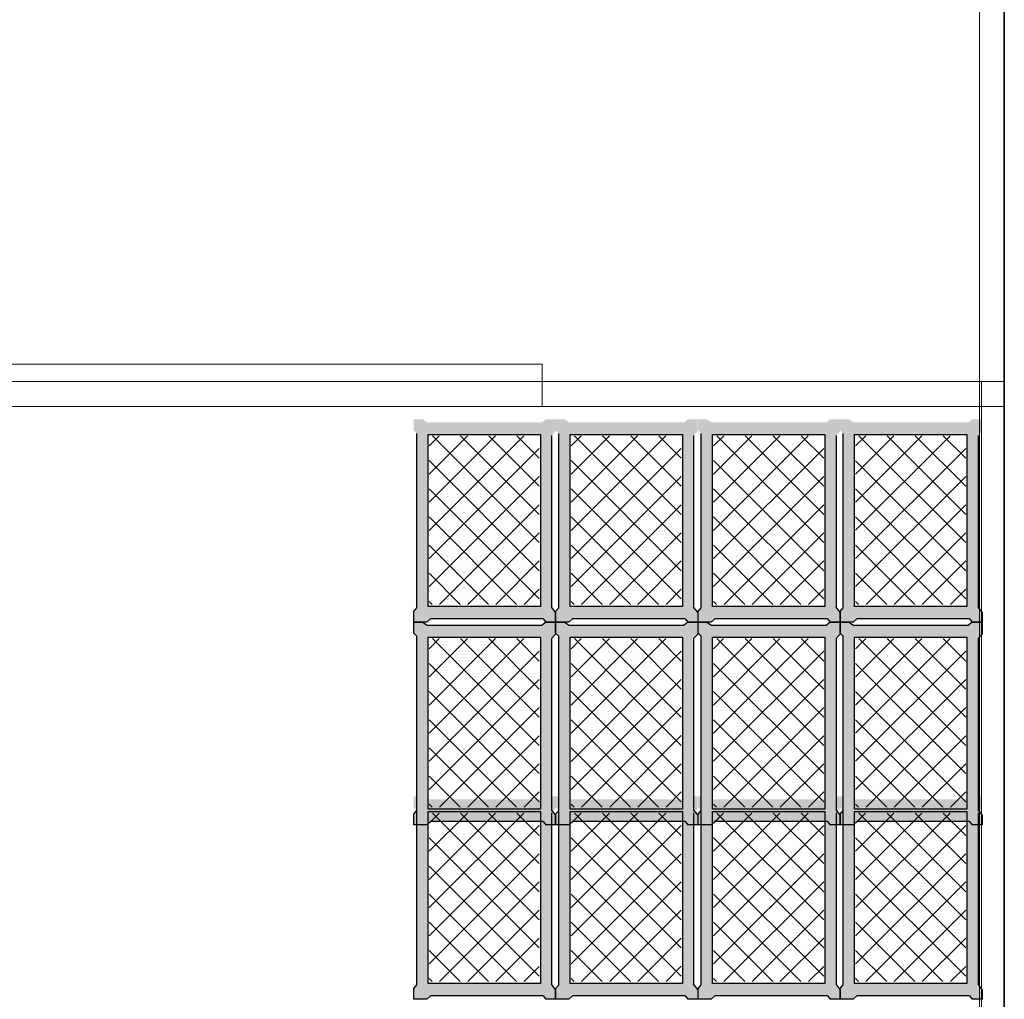
# Model space of a CAD drawing. Units: millimetres. Extents: x 1213 to 1441, y 439 to 700.
# Drawn here: x 1322 to 1325, y 461 to 464 of the extents above; entities that cross this region are included whole.
import ezdxf

# ---------------------------------------------------------------- set-up
doc = ezdxf.new("R2010")
doc.units = ezdxf.units.MM
doc.linetypes.add('RAYITAS', pattern=[0.375, 0.25, -0.125])
doc.linetypes.add('Solid', pattern=[0])
doc.layers.add('Banda Colgadora', color=3, linetype='RAYITAS', lineweight=13)
doc.layers.add('EQUIPOS', color=7, linetype='Solid', lineweight=0)

msp = doc.modelspace()

# ---------------------------------------------------------------- hatches: boundary and pattern name
at = {"layer": 'Banda Colgadora', "linetype": 'Continuous'}
h = msp.add_hatch(color=0, dxfattribs=at)
h.paths.add_polyline_path([(1323.279, 462.4373), (1323.2662, 462.4458), (1323.2413, 462.4458), (1323.2413, 462.4146), (1323.2503, 462.4061), (1323.2503, 461.9154), (1323.2413, 461.9052), (1323.2413, 461.8749), (1323.2783, 461.8749), (1323.2883, 461.8843), (1323.6057, 461.8843), (1323.6133, 461.8749), (1323.6408, 461.8749), (1323.6408, 461.903), (1323.6295, 461.9173), (1323.6295, 462.4001), (1323.6408, 462.4116), (1323.6408, 462.4458), (1323.6129, 462.4458), (1323.603, 462.4373)])
h.paths.add_polyline_path([(1323.5984, 462.4032), (1323.5984, 461.9192), (1323.2823, 461.9192), (1323.2823, 462.4032)], flags=16)
h = msp.add_hatch(color=0, dxfattribs=at)
h.paths.add_polyline_path([(1323.6786, 462.4373), (1323.6657, 462.4458), (1323.6408, 462.4458), (1323.6408, 462.4146), (1323.6498, 462.4061), (1323.6498, 461.9154), (1323.6408, 461.9052), (1323.6408, 461.8749), (1323.6778, 461.8749), (1323.6878, 461.8843), (1324.0053, 461.8843), (1324.0129, 461.8749), (1324.0404, 461.8749), (1324.0404, 461.903), (1324.0291, 461.9173), (1324.0291, 462.4001), (1324.0404, 462.4116), (1324.0404, 462.4458), (1324.0125, 462.4458), (1324.0026, 462.4373)])
h.paths.add_polyline_path([(1323.998, 462.4032), (1323.998, 461.9192), (1323.6819, 461.9192), (1323.6819, 462.4032)], flags=16)
h = msp.add_hatch(color=0, dxfattribs=at)
h.paths.add_polyline_path([(1324.0791, 462.4373), (1324.0663, 462.4458), (1324.0414, 462.4458), (1324.0414, 462.4146), (1324.0504, 462.4061), (1324.0504, 461.9154), (1324.0414, 461.9052), (1324.0414, 461.8749), (1324.0784, 461.8749), (1324.0884, 461.8843), (1324.4058, 461.8843), (1324.4135, 461.8749), (1324.4409, 461.8749), (1324.4409, 461.903), (1324.4297, 461.9173), (1324.4297, 462.4001), (1324.4409, 462.4116), (1324.4409, 462.4458), (1324.413, 462.4458), (1324.4032, 462.4373)])
h.paths.add_polyline_path([(1324.3985, 462.4032), (1324.3985, 461.9192), (1324.0824, 461.9192), (1324.0824, 462.4032)], flags=16)
h = msp.add_hatch(color=0, dxfattribs=at)
h.paths.add_polyline_path([(1324.4787, 462.4373), (1324.4658, 462.4458), (1324.4409, 462.4458), (1324.4409, 462.4146), (1324.4499, 462.4061), (1324.4499, 461.9154), (1324.4409, 461.9052), (1324.4409, 461.8749), (1324.478, 461.8749), (1324.4879, 461.8843), (1324.8054, 461.8843), (1324.813, 461.8749), (1324.8405, 461.8749), (1324.8405, 461.903), (1324.8292, 461.9173), (1324.8292, 462.4001), (1324.8405, 462.4116), (1324.8405, 462.4458), (1324.8126, 462.4458), (1324.8027, 462.4373)])
h.paths.add_polyline_path([(1324.7981, 462.4032), (1324.7981, 461.9192), (1324.482, 461.9192), (1324.482, 462.4032)], flags=16)
h = msp.add_hatch(dxfattribs=at)
h.set_pattern_fill('ANSI37', color=0, scale=0.01764, angle=360, style=0)
h.set_pattern_definition([(45, (447.32661, -282.897955), (-0.0396029295, 0.0396029295), []), (135, (447.32661, -282.897955), (-0.0396029295, -0.0396029295), [])])
h.paths.add_polyline_path([(1323.5948, 461.9249), (1323.5948, 462.3992), (1323.285, 462.3992), (1323.285, 461.9249)])
h = msp.add_hatch(dxfattribs=at)
h.set_pattern_fill('ANSI37', color=0, scale=0.01764, angle=360, style=0)
h.set_pattern_definition([(45, (447.726175, -282.897955), (-0.0396029295, 0.0396029295), []), (135, (447.726175, -282.897955), (-0.0396029295, -0.0396029295), [])])
h.paths.add_polyline_path([(1323.9944, 461.9249), (1323.9944, 462.3992), (1323.6845, 462.3992), (1323.6845, 461.9249)])
h = msp.add_hatch(dxfattribs=at)
h.set_pattern_fill('ANSI37', color=0, scale=0.01764, angle=360, style=0)
h.set_pattern_definition([(45, (448.12672, -282.897955), (-0.0396029295, 0.0396029295), []), (135, (448.12672, -282.897955), (-0.0396029295, -0.0396029295), [])])
h.paths.add_polyline_path([(1324.3949, 461.9249), (1324.3949, 462.3992), (1324.0851, 462.3992), (1324.0851, 461.9249)])
h = msp.add_hatch(dxfattribs=at)
h.set_pattern_fill('ANSI37', color=0, scale=0.01764, angle=360, style=0)
h.set_pattern_definition([(45, (448.526286, -282.897955), (-0.0396029295, 0.0396029295), []), (135, (448.526286, -282.897955), (-0.0396029295, -0.0396029295), [])])
h.paths.add_polyline_path([(1324.7945, 461.9249), (1324.7945, 462.3992), (1324.4847, 462.3992), (1324.4847, 461.9249)])
h = msp.add_hatch(color=0, dxfattribs=at)
h.paths.add_polyline_path([(1323.279, 461.8665), (1323.2662, 461.8749), (1323.2413, 461.8749), (1323.2413, 461.8437), (1323.2503, 461.8353), (1323.2503, 461.3445), (1323.2413, 461.3343), (1323.2413, 461.3041), (1323.2783, 461.3041), (1323.2883, 461.3134), (1323.6057, 461.3134), (1323.6133, 461.3041), (1323.6408, 461.3041), (1323.6408, 461.3321), (1323.6295, 461.3464), (1323.6295, 461.8292), (1323.6408, 461.8407), (1323.6408, 461.8749), (1323.6129, 461.8749), (1323.603, 461.8665)])
h.paths.add_polyline_path([(1323.5984, 461.8323), (1323.5984, 461.3483), (1323.2823, 461.3483), (1323.2823, 461.8323)], flags=16)
h = msp.add_hatch(color=0, dxfattribs=at)
h.paths.add_polyline_path([(1323.6786, 461.8665), (1323.6657, 461.8749), (1323.6408, 461.8749), (1323.6408, 461.8437), (1323.6498, 461.8353), (1323.6498, 461.3445), (1323.6408, 461.3343), (1323.6408, 461.3041), (1323.6778, 461.3041), (1323.6878, 461.3134), (1324.0053, 461.3134), (1324.0129, 461.3041), (1324.0404, 461.3041), (1324.0404, 461.3321), (1324.0291, 461.3464), (1324.0291, 461.8292), (1324.0404, 461.8407), (1324.0404, 461.8749), (1324.0125, 461.8749), (1324.0026, 461.8665)])
h.paths.add_polyline_path([(1323.998, 461.8323), (1323.998, 461.3483), (1323.6819, 461.3483), (1323.6819, 461.8323)], flags=16)
h = msp.add_hatch(color=0, dxfattribs=at)
h.paths.add_polyline_path([(1324.0791, 461.8665), (1324.0663, 461.8749), (1324.0414, 461.8749), (1324.0414, 461.8437), (1324.0504, 461.8353), (1324.0504, 461.3445), (1324.0414, 461.3343), (1324.0414, 461.3041), (1324.0784, 461.3041), (1324.0884, 461.3134), (1324.4058, 461.3134), (1324.4135, 461.3041), (1324.4409, 461.3041), (1324.4409, 461.3321), (1324.4297, 461.3464), (1324.4297, 461.8292), (1324.4409, 461.8407), (1324.4409, 461.8749), (1324.413, 461.8749), (1324.4032, 461.8665)])
h.paths.add_polyline_path([(1324.3985, 461.8323), (1324.3985, 461.3483), (1324.0824, 461.3483), (1324.0824, 461.8323)], flags=16)
h = msp.add_hatch(color=0, dxfattribs=at)
h.paths.add_polyline_path([(1324.4787, 461.8665), (1324.4658, 461.8749), (1324.4409, 461.8749), (1324.4409, 461.8437), (1324.4499, 461.8353), (1324.4499, 461.3445), (1324.4409, 461.3343), (1324.4409, 461.3041), (1324.478, 461.3041), (1324.4879, 461.3134), (1324.8054, 461.3134), (1324.813, 461.3041), (1324.8405, 461.3041), (1324.8405, 461.3321), (1324.8292, 461.3464), (1324.8292, 461.8292), (1324.8405, 461.8407), (1324.8405, 461.8749), (1324.8126, 461.8749), (1324.8027, 461.8665)])
h.paths.add_polyline_path([(1324.7981, 461.8323), (1324.7981, 461.3483), (1324.482, 461.3483), (1324.482, 461.8323)], flags=16)
h = msp.add_hatch(dxfattribs=at)
h.set_pattern_fill('ANSI37', color=0, scale=0.01764, angle=360, style=0)
h.set_pattern_definition([(45, (447.32661, -283.468833), (-0.0396029295, 0.0396029295), []), (135, (447.32661, -283.468833), (-0.0396029295, -0.0396029295), [])])
h.paths.add_polyline_path([(1323.5948, 461.354), (1323.5948, 461.8283), (1323.285, 461.8283), (1323.285, 461.354)])
h = msp.add_hatch(dxfattribs=at)
h.set_pattern_fill('ANSI37', color=0, scale=0.01764, angle=360, style=0)
h.set_pattern_definition([(45, (447.726175, -283.468833), (-0.0396029295, 0.0396029295), []), (135, (447.726175, -283.468833), (-0.0396029295, -0.0396029295), [])])
h.paths.add_polyline_path([(1323.9944, 461.354), (1323.9944, 461.8283), (1323.6845, 461.8283), (1323.6845, 461.354)])
h = msp.add_hatch(dxfattribs=at)
h.set_pattern_fill('ANSI37', color=0, scale=0.01764, angle=360, style=0)
h.set_pattern_definition([(45, (448.12672, -283.468833), (-0.0396029295, 0.0396029295), []), (135, (448.12672, -283.468833), (-0.0396029295, -0.0396029295), [])])
h.paths.add_polyline_path([(1324.3949, 461.354), (1324.3949, 461.8283), (1324.0851, 461.8283), (1324.0851, 461.354)])
h = msp.add_hatch(dxfattribs=at)
h.set_pattern_fill('ANSI37', color=0, scale=0.01764, angle=360, style=0)
h.set_pattern_definition([(45, (448.526286, -283.468833), (-0.0396029295, 0.0396029295), []), (135, (448.526286, -283.468833), (-0.0396029295, -0.0396029295), [])])
h.paths.add_polyline_path([(1324.7945, 461.354), (1324.7945, 461.8283), (1324.4847, 461.8283), (1324.4847, 461.354)])
h = msp.add_hatch(color=0, dxfattribs=at)
h.paths.add_polyline_path([(1323.279, 461.3757), (1323.2662, 461.3841), (1323.2413, 461.3841), (1323.2413, 461.353), (1323.2503, 461.3445), (1323.2503, 460.8537), (1323.2413, 460.8435), (1323.2413, 460.8133), (1323.2783, 460.8133), (1323.2883, 460.8226), (1323.6057, 460.8226), (1323.6133, 460.8133), (1323.6408, 460.8133), (1323.6408, 460.8413), (1323.6295, 460.8556), (1323.6295, 461.3385), (1323.6408, 461.3499), (1323.6408, 461.3841), (1323.6129, 461.3841), (1323.603, 461.3757)])
h.paths.add_polyline_path([(1323.5984, 461.3415), (1323.5984, 460.8575), (1323.2823, 460.8575), (1323.2823, 461.3415)], flags=16)
h = msp.add_hatch(color=0, dxfattribs=at)
h.paths.add_polyline_path([(1323.6786, 461.3757), (1323.6657, 461.3841), (1323.6408, 461.3841), (1323.6408, 461.353), (1323.6498, 461.3445), (1323.6498, 460.8537), (1323.6408, 460.8435), (1323.6408, 460.8133), (1323.6778, 460.8133), (1323.6878, 460.8226), (1324.0053, 460.8226), (1324.0129, 460.8133), (1324.0404, 460.8133), (1324.0404, 460.8413), (1324.0291, 460.8556), (1324.0291, 461.3385), (1324.0404, 461.3499), (1324.0404, 461.3841), (1324.0125, 461.3841), (1324.0026, 461.3757)])
h.paths.add_polyline_path([(1323.998, 461.3415), (1323.998, 460.8575), (1323.6819, 460.8575), (1323.6819, 461.3415)], flags=16)
h = msp.add_hatch(color=0, dxfattribs=at)
h.paths.add_polyline_path([(1324.0791, 461.3757), (1324.0663, 461.3841), (1324.0414, 461.3841), (1324.0414, 461.353), (1324.0504, 461.3445), (1324.0504, 460.8537), (1324.0414, 460.8435), (1324.0414, 460.8133), (1324.0784, 460.8133), (1324.0884, 460.8226), (1324.4058, 460.8226), (1324.4135, 460.8133), (1324.4409, 460.8133), (1324.4409, 460.8413), (1324.4297, 460.8556), (1324.4297, 461.3385), (1324.4409, 461.3499), (1324.4409, 461.3841), (1324.413, 461.3841), (1324.4032, 461.3757)])
h.paths.add_polyline_path([(1324.3985, 461.3415), (1324.3985, 460.8575), (1324.0824, 460.8575), (1324.0824, 461.3415)], flags=16)
h = msp.add_hatch(color=0, dxfattribs=at)
h.paths.add_polyline_path([(1324.4787, 461.3757), (1324.4658, 461.3841), (1324.4409, 461.3841), (1324.4409, 461.353), (1324.4499, 461.3445), (1324.4499, 460.8537), (1324.4409, 460.8435), (1324.4409, 460.8133), (1324.478, 460.8133), (1324.4879, 460.8226), (1324.8054, 460.8226), (1324.813, 460.8133), (1324.8405, 460.8133), (1324.8405, 460.8413), (1324.8292, 460.8556), (1324.8292, 461.3385), (1324.8405, 461.3499), (1324.8405, 461.3841), (1324.8126, 461.3841), (1324.8027, 461.3757)])
h.paths.add_polyline_path([(1324.7981, 461.3415), (1324.7981, 460.8575), (1324.482, 460.8575), (1324.482, 461.3415)], flags=16)
h = msp.add_hatch(dxfattribs=at)
h.set_pattern_fill('ANSI37', color=0, scale=0.01764, angle=360, style=0)
h.set_pattern_definition([(45, (447.32661, -283.959617), (-0.0396029295, 0.0396029295), []), (135, (447.32661, -283.959617), (-0.0396029295, -0.0396029295), [])])
h.paths.add_polyline_path([(1323.5948, 460.8632), (1323.5948, 461.3375), (1323.285, 461.3375), (1323.285, 460.8632)])
h = msp.add_hatch(dxfattribs=at)
h.set_pattern_fill('ANSI37', color=0, scale=0.01764, angle=360, style=0)
h.set_pattern_definition([(45, (447.726175, -283.959617), (-0.0396029295, 0.0396029295), []), (135, (447.726175, -283.959617), (-0.0396029295, -0.0396029295), [])])
h.paths.add_polyline_path([(1323.9944, 460.8632), (1323.9944, 461.3375), (1323.6845, 461.3375), (1323.6845, 460.8632)])
h = msp.add_hatch(dxfattribs=at)
h.set_pattern_fill('ANSI37', color=0, scale=0.01764, angle=360, style=0)
h.set_pattern_definition([(45, (448.12672, -283.959617), (-0.0396029295, 0.0396029295), []), (135, (448.12672, -283.959617), (-0.0396029295, -0.0396029295), [])])
h.paths.add_polyline_path([(1324.3949, 460.8632), (1324.3949, 461.3375), (1324.0851, 461.3375), (1324.0851, 460.8632)])
h = msp.add_hatch(dxfattribs=at)
h.set_pattern_fill('ANSI37', color=0, scale=0.01764, angle=360, style=0)
h.set_pattern_definition([(45, (448.526286, -283.959617), (-0.0396029295, 0.0396029295), []), (135, (448.526286, -283.959617), (-0.0396029295, -0.0396029295), [])])
h.paths.add_polyline_path([(1324.7945, 460.8632), (1324.7945, 461.3375), (1324.4847, 461.3375), (1324.4847, 460.8632)])

# ---------------------------------------------------------------- linework, layer by layer
at = {"lineweight": 35}
msp.add_line((1324.9032, 469.905), (1324.9032, 453.5901), dxfattribs=at)
at = {"color": 0, "linetype": 'ByBlock'}
for p, q in [((1323.2413, 461.9052), (1323.2503, 461.9154)), ((1323.6408, 461.903), (1323.6295, 461.9173)), ((1323.6408, 461.9052), (1323.6498, 461.9154)), ((1324.0404, 461.903), (1324.0291, 461.9173)), ((1324.0414, 461.9052), (1324.0504, 461.9154)), ((1324.4409, 461.903), (1324.4297, 461.9173)), ((1324.4409, 461.9052), (1324.4499, 461.9154)), ((1324.8405, 461.903), (1324.8292, 461.9173)), ((1323.2783, 461.8749), (1323.2883, 461.8843)), ((1323.6057, 461.8843), (1323.6133, 461.8749)), ((1323.6778, 461.8749), (1323.6878, 461.8843)), ((1324.0053, 461.8843), (1324.0129, 461.8749)), ((1324.0784, 461.8749), (1324.0884, 461.8843)), ((1324.4058, 461.8843), (1324.4135, 461.8749)), ((1324.478, 461.8749), (1324.4879, 461.8843)), ((1324.8054, 461.8843), (1324.813, 461.8749)), ((1323.2662, 461.8749), (1323.279, 461.8665)), ((1323.6129, 461.8749), (1323.603, 461.8665)), ((1323.6657, 461.8749), (1323.6786, 461.8665)), ((1324.0125, 461.8749), (1324.0026, 461.8665)), ((1324.0663, 461.8749), (1324.0791, 461.8665)), ((1324.413, 461.8749), (1324.4032, 461.8665)), ((1324.4658, 461.8749), (1324.4787, 461.8665)), ((1324.8126, 461.8749), (1324.8027, 461.8665)), ((1323.2413, 461.8437), (1323.2503, 461.8353)), ((1323.6408, 461.8407), (1323.6295, 461.8292)), ((1323.6408, 461.8437), (1323.6498, 461.8353)), ((1324.0404, 461.8407), (1324.0291, 461.8292)), ((1324.0414, 461.8437), (1324.0504, 461.8353)), ((1324.4409, 461.8407), (1324.4297, 461.8292)), ((1324.4409, 461.8437), (1324.4499, 461.8353)), ((1324.8405, 461.8407), (1324.8292, 461.8292)), ((1323.2413, 461.3343), (1323.2503, 461.3445)), ((1323.6408, 461.3321), (1323.6295, 461.3464)), ((1323.6408, 461.3343), (1323.6498, 461.3445)), ((1324.0404, 461.3321), (1324.0291, 461.3464)), ((1324.0414, 461.3343), (1324.0504, 461.3445)), ((1324.4409, 461.3321), (1324.4297, 461.3464)), ((1324.4409, 461.3343), (1324.4499, 461.3445)), ((1324.8405, 461.3321), (1324.8292, 461.3464)), ((1323.2783, 461.3041), (1323.2883, 461.3134)), ((1323.6057, 461.3134), (1323.6133, 461.3041)), ((1323.6778, 461.3041), (1323.6878, 461.3134)), ((1324.0053, 461.3134), (1324.0129, 461.3041)), ((1324.0784, 461.3041), (1324.0884, 461.3134)), ((1324.4058, 461.3134), (1324.4135, 461.3041)), ((1324.478, 461.3041), (1324.4879, 461.3134)), ((1324.8054, 461.3134), (1324.813, 461.3041)), ((1323.2413, 460.8435), (1323.2503, 460.8537)), ((1323.6408, 460.8413), (1323.6295, 460.8556)), ((1323.6408, 460.8435), (1323.6498, 460.8537)), ((1324.0404, 460.8413), (1324.0291, 460.8556)), ((1324.0414, 460.8435), (1324.0504, 460.8537)), ((1324.4409, 460.8413), (1324.4297, 460.8556)), ((1324.4409, 460.8435), (1324.4499, 460.8537)), ((1324.8405, 460.8413), (1324.8292, 460.8556)), ((1323.2783, 460.8133), (1323.2883, 460.8226)), ((1323.6057, 460.8226), (1323.6133, 460.8133)), ((1323.6778, 460.8133), (1323.6878, 460.8226)), ((1324.0053, 460.8226), (1324.0129, 460.8133)), ((1324.0784, 460.8133), (1324.0884, 460.8226)), ((1324.4058, 460.8226), (1324.4135, 460.8133)), ((1324.478, 460.8133), (1324.4879, 460.8226)), ((1324.8054, 460.8226), (1324.813, 460.8133))]:
    msp.add_line(p, q, dxfattribs=at)
for points in [[(1323.2503, 461.9154), (1323.2503, 462.4061)], [(1323.6295, 462.4001), (1323.6295, 461.9173)], [(1323.6498, 461.9154), (1323.6498, 462.4061)], [(1324.0291, 462.4001), (1324.0291, 461.9173)], [(1324.0504, 461.9154), (1324.0504, 462.4061)], [(1324.4297, 462.4001), (1324.4297, 461.9173)], [(1324.4499, 461.9154), (1324.4499, 462.4061)], [(1324.8292, 462.4001), (1324.8292, 461.9173)], [(1323.2783, 461.8749), (1323.2413, 461.8749), (1323.2413, 461.9052)], [(1323.6057, 461.8843), (1323.2883, 461.8843)], [(1323.6408, 461.903), (1323.6408, 461.8749), (1323.6133, 461.8749)], [(1323.6778, 461.8749), (1323.6408, 461.8749), (1323.6408, 461.9052)], [(1324.0053, 461.8843), (1323.6878, 461.8843)], [(1324.0404, 461.903), (1324.0404, 461.8749), (1324.0129, 461.8749)], [(1324.0784, 461.8749), (1324.0414, 461.8749), (1324.0414, 461.9052)], [(1324.4058, 461.8843), (1324.0884, 461.8843)], [(1324.4409, 461.903), (1324.4409, 461.8749), (1324.4135, 461.8749)], [(1324.478, 461.8749), (1324.4409, 461.8749), (1324.4409, 461.9052)], [(1324.8054, 461.8843), (1324.4879, 461.8843)], [(1324.8405, 461.903), (1324.8405, 461.8749), (1324.813, 461.8749)], [(1323.2413, 461.8437), (1323.2413, 461.8749), (1323.2662, 461.8749)], [(1323.279, 461.8665), (1323.603, 461.8665)], [(1323.6129, 461.8749), (1323.6408, 461.8749), (1323.6408, 461.8407)], [(1323.6408, 461.8437), (1323.6408, 461.8749), (1323.6657, 461.8749)], [(1323.6786, 461.8665), (1324.0026, 461.8665)], [(1324.0125, 461.8749), (1324.0404, 461.8749), (1324.0404, 461.8407)], [(1324.0414, 461.8437), (1324.0414, 461.8749), (1324.0663, 461.8749)], [(1324.0791, 461.8665), (1324.4032, 461.8665)], [(1324.413, 461.8749), (1324.4409, 461.8749), (1324.4409, 461.8407)], [(1324.4409, 461.8437), (1324.4409, 461.8749), (1324.4658, 461.8749)], [(1324.4787, 461.8665), (1324.8027, 461.8665)], [(1324.8126, 461.8749), (1324.8405, 461.8749), (1324.8405, 461.8407)], [(1323.2503, 461.3445), (1323.2503, 461.8353)], [(1323.6295, 461.8292), (1323.6295, 461.3464)], [(1323.6498, 461.3445), (1323.6498, 461.8353)], [(1324.0291, 461.8292), (1324.0291, 461.3464)], [(1324.0504, 461.3445), (1324.0504, 461.8353)], [(1324.4297, 461.8292), (1324.4297, 461.3464)], [(1324.4499, 461.3445), (1324.4499, 461.8353)], [(1324.8292, 461.8292), (1324.8292, 461.3464)], [(1323.2783, 461.3041), (1323.2413, 461.3041), (1323.2413, 461.3343)], [(1323.2503, 460.8537), (1323.2503, 461.3445)], [(1323.6408, 461.3321), (1323.6408, 461.3041), (1323.6133, 461.3041)], [(1323.6295, 461.3385), (1323.6295, 460.8556)], [(1323.6778, 461.3041), (1323.6408, 461.3041), (1323.6408, 461.3343)], [(1323.6498, 460.8537), (1323.6498, 461.3445)], [(1324.0404, 461.3321), (1324.0404, 461.3041), (1324.0129, 461.3041)], [(1324.0291, 461.3385), (1324.0291, 460.8556)], [(1324.0784, 461.3041), (1324.0414, 461.3041), (1324.0414, 461.3343)], [(1324.0504, 460.8537), (1324.0504, 461.3445)], [(1324.4409, 461.3321), (1324.4409, 461.3041), (1324.4135, 461.3041)], [(1324.4297, 461.3385), (1324.4297, 460.8556)], [(1324.478, 461.3041), (1324.4409, 461.3041), (1324.4409, 461.3343)], [(1324.4499, 460.8537), (1324.4499, 461.3445)], [(1324.8405, 461.3321), (1324.8405, 461.3041), (1324.813, 461.3041)], [(1324.8292, 461.3385), (1324.8292, 460.8556)], [(1323.6057, 461.3134), (1323.2883, 461.3134)], [(1324.0053, 461.3134), (1323.6878, 461.3134)], [(1324.4058, 461.3134), (1324.0884, 461.3134)], [(1324.8054, 461.3134), (1324.4879, 461.3134)], [(1323.2783, 460.8133), (1323.2413, 460.8133), (1323.2413, 460.8435)], [(1323.6408, 460.8413), (1323.6408, 460.8133), (1323.6133, 460.8133)], [(1323.6778, 460.8133), (1323.6408, 460.8133), (1323.6408, 460.8435)], [(1324.0404, 460.8413), (1324.0404, 460.8133), (1324.0129, 460.8133)], [(1324.0784, 460.8133), (1324.0414, 460.8133), (1324.0414, 460.8435)], [(1324.4409, 460.8413), (1324.4409, 460.8133), (1324.4135, 460.8133)], [(1324.478, 460.8133), (1324.4409, 460.8133), (1324.4409, 460.8435)], [(1324.8405, 460.8413), (1324.8405, 460.8133), (1324.813, 460.8133)], [(1323.6057, 460.8226), (1323.2883, 460.8226)], [(1324.0053, 460.8226), (1323.6878, 460.8226)], [(1324.4058, 460.8226), (1324.0884, 460.8226)], [(1324.8054, 460.8226), (1324.4879, 460.8226)]]:
    msp.add_lwpolyline(points, dxfattribs=at)
for points in [[(1323.5984, 462.4032), (1323.5984, 461.9192), (1323.2823, 461.9192), (1323.2823, 462.4032)], [(1323.998, 462.4032), (1323.998, 461.9192), (1323.6819, 461.9192), (1323.6819, 462.4032)], [(1324.3985, 462.4032), (1324.3985, 461.9192), (1324.0824, 461.9192), (1324.0824, 462.4032)], [(1324.7981, 462.4032), (1324.7981, 461.9192), (1324.482, 461.9192), (1324.482, 462.4032)], [(1323.5984, 461.8323), (1323.5984, 461.3483), (1323.2823, 461.3483), (1323.2823, 461.8323)], [(1323.998, 461.8323), (1323.998, 461.3483), (1323.6819, 461.3483), (1323.6819, 461.8323)], [(1324.3985, 461.8323), (1324.3985, 461.3483), (1324.0824, 461.3483), (1324.0824, 461.8323)], [(1324.7981, 461.8323), (1324.7981, 461.3483), (1324.482, 461.3483), (1324.482, 461.8323)], [(1323.5984, 461.3415), (1323.5984, 460.8575), (1323.2823, 460.8575), (1323.2823, 461.3415)], [(1323.998, 461.3415), (1323.998, 460.8575), (1323.6819, 460.8575), (1323.6819, 461.3415)], [(1324.3985, 461.3415), (1324.3985, 460.8575), (1324.0824, 460.8575), (1324.0824, 461.3415)], [(1324.7981, 461.3415), (1324.7981, 460.8575), (1324.482, 460.8575), (1324.482, 461.3415)]]:
    msp.add_lwpolyline(points, close=True, dxfattribs=at)
at = {"layer": 'EQUIPOS'}
for q in [(1324.8332, 460.155), (1324.8332, 457.8866)]:
    msp.add_line((1324.8332, 469.905), q, dxfattribs=at)
at = {"layer": 'EQUIPOS', "color": 0, "linetype": 'Continuous'}
for p, q in [((1315.9032, 462.5517), (1324.9032, 462.5517)), ((1324.8388, 457.9566), (1324.8388, 462.5517)), ((1324.9032, 462.4817), (1315.9032, 462.4817)), ((1324.9032, 462.4817), (1324.9032, 462.4117))]:
    msp.add_line(p, q, dxfattribs=at)
msp.add_lwpolyline([(1321.6657, 462.4817), (1321.6657, 462.6011), (1323.6027, 462.6011), (1323.6027, 462.4817)], close=True, dxfattribs=at)

doc.saveas('drawing.dxf')
